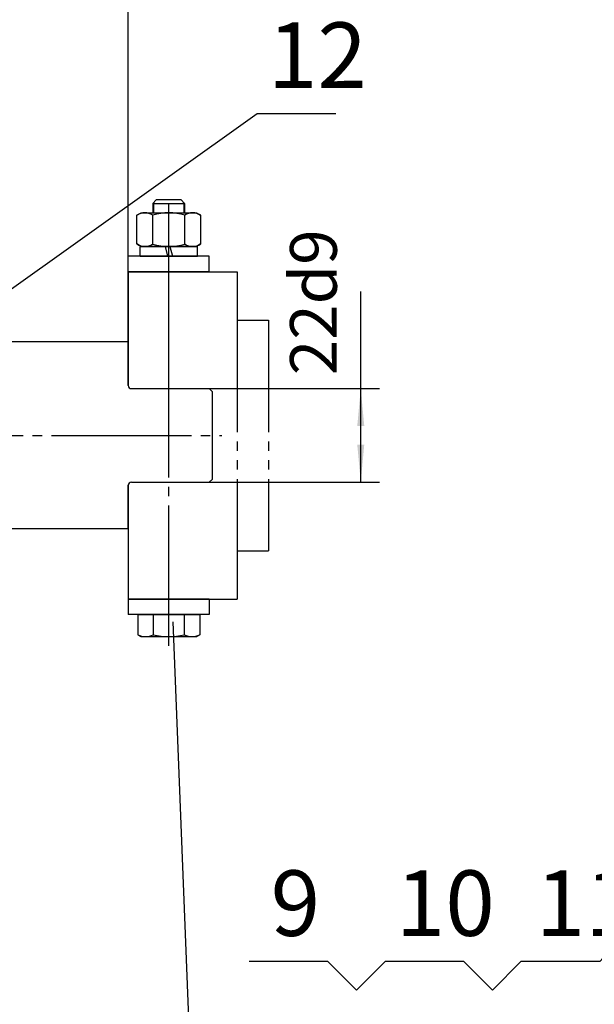
# Model space of a CAD drawing. Extents: x -232 to 327, y -257 to 424.
# Drawn here: x -36 to 26, y -4 to 102 of the extents above; entities that cross this region are included whole.
import ezdxf
from ezdxf.enums import TextEntityAlignment as Align

# ---------------------------------------------------------------- set-up
doc = ezdxf.new("R2010")
doc.units = 0
doc.linetypes.add('BORDER', pattern=[17, 12, -1, 1, -1, 1, -1])
doc.linetypes.add('DASHDOT', pattern=[18, 15, -1, 1, -1])
doc.layers.get('0').update_dxf_attribs({"color": 1, "linetype": 'DASHDOT'})
for name, color, linetype in [('1', 134, 'CONTINUOUS'), ('2', 3, 'CONTINUOUS'), ('4', 6, 'BORDER')]:
    doc.layers.add(name, color=color, linetype=linetype)
doc.styles.add('STYLE1', font='cadt_en.shx', dxfattribs={"width": 0.515561, "bigfont": 'cadt_hz.shx'})

# ---------------------------------------------------------------- blocks, each defined once
blk = doc.blocks.new('*U14')
at = {"layer": '1'}
for p, q in [((-23.07, 77.3), (-16.93, 77.3)), ((-23.07, 76.26), (-23.07, 77.3)), ((-20.39, 77.3), (-20.13, 76.26)), ((-19.87, 77.3), (-19.61, 76.26)), ((-16.93, 76.26), (-16.93, 77.3)), ((-23.07, 76.26), (-16.93, 76.26, 1))]:
    blk.add_line(p, q, dxfattribs=at)
blk = doc.blocks.new('*U15')
at = {"layer": '1'}
for p, q in [((-23.41, 80.63), (-22.96, 80.9)), ((-23.41, 77.56), (-23.41, 80.63)), ((-22.96, 80.9), (-17.05, 80.9)), ((-21.71, 77.56), (-21.71, 80.63)), ((-18.29, 77.56), (-18.29, 80.63)), ((-17.05, 80.9), (-16.59, 80.63)), ((-16.59, 80.63), (-16.59, 77.56)), ((-22.96, 77.3), (-23.41, 77.56)), ((-17.05, 77.3), (-22.96, 77.3, 1)), ((-16.59, 77.56), (-17.05, 77.3))]:
    blk.add_line(p, q, dxfattribs=at)
for centre, radius, start, end in [((-22.56, 79.39), 1.51, 55.6158, 124.3842), ((-20, 75.25), 5.65, 72.412, 107.588), ((-17.44, 79.39), 1.51, 55.6158, 124.3842), ((-22.56, 78.81), 1.51, 235.6158, 304.3842), ((-20, 82.94), 5.65, 252.412, 287.588), ((-17.44, 78.81), 1.51, 235.6158, 304.3842)]:
    blk.add_arc(centre, radius, start, end, dxfattribs=at)
blk = doc.blocks.new('*U30')
at = {"layer": '2'}
for p, q in [((-19.55, 37.17), (-16.55, -39.16, 1)), ((-16.55, -39.16), (-8.13, -39.16)), ((-8.13, -39.16), (-5.07, -42.23)), ((-5.07, -42.23), (-2.01, -39.16)), ((-2.01, -39.16), (6.42, -39.16)), ((6.42, -39.16), (9.48, -42.23)), ((9.48, -42.23), (12.54, -39.16)), ((12.54, -39.16), (20.96, -39.16)), ((20.96, -39.16), (24.03, -42.23)), ((24.03, -42.23), (27.09, -39.16)), ((27.09, -39.16), (35.51, -39.16))]:
    blk.add_line(p, q, dxfattribs=at)
at = {"layer": '2', "style": 'STYLE1'}
for s, p in [('5', (-14.26, -38.6)), ('6', (0.29, -38.6)), ('7', (14.84, -38.6)), ('8', (29.39, -38.6))]:
    blk.add_text(s, height=7, dxfattribs=at).set_placement(p, align=Align.BOTTOM_LEFT)
blk = doc.blocks.new('*U31')
at = {"layer": '2'}
for p, q in [((60.78, 38.84), (26.11, 0.84, 1)), ((-2.98, 0.84), (-11.4, 0.84)), ((0.08, -2.23), (-2.98, 0.84)), ((3.15, 0.84), (0.08, -2.23)), ((11.57, 0.84), (3.15, 0.84)), ((14.63, -2.23), (11.57, 0.84)), ((17.69, 0.84), (14.63, -2.23)), ((26.11, 0.84), (17.69, 0.84))]:
    blk.add_line(p, q, dxfattribs=at)
at = {"layer": '2', "style": 'STYLE1'}
for s, p in [('9', (-9.1, 1.4)), ('10', (4.29, 1.4)), ('11', (19.27, 1.4))]:
    blk.add_text(s, height=7, dxfattribs=at).set_placement(p, align=Align.BOTTOM_LEFT)
blk = doc.blocks.new('*U32')
at = {"layer": '2'}
for p, q in [((-41.89, 69.17), (-10.55, 91.5, 1)), ((-10.55, 91.5), (-2.13, 91.5))]:
    blk.add_line(p, q, dxfattribs=at)
at = {"layer": '2', "style": 'STYLE1'}
blk.add_text('12', height=7, dxfattribs=at).set_placement((-9.4, 92.06), align=Align.BOTTOM_LEFT)
blk = doc.blocks.new('*D48')
at = {"layer": '2'}
for p, q in [((-39.33, 117.2), (-39.33, 125.49)), ((-24.33, 67.2), (-24.33, 125.49)), ((-24.33, 124.49), (-39.33, 124.49))]:
    blk.add_line(p, q, dxfattribs=at)
for points in [[(-39.33, 124.49), (-36.33, 124.82), (-36.33, 124.15)], [(-24.33, 124.49), (-27.33, 124.15), (-27.33, 124.82)]]:
    blk.add_solid(points, dxfattribs=at)
at = {"layer": '2', "style": 'STYLE1'}
blk.add_text('45', height=5, dxfattribs=at).set_placement((-34.69, 125.49), align=Align.BOTTOM_LEFT)
blk = doc.blocks.new('*D49')
at = {"layer": '2'}
for p, q in [((-86, 91.3), (-86, 134)), ((-24.33, 67.2), (-24.33, 134)), ((-86, 133), (-24.33, 133))]:
    blk.add_line(p, q, dxfattribs=at)
for points in [[(-86, 133), (-83, 133.34), (-83, 132.67)], [(-24.33, 133), (-27.33, 132.67), (-27.33, 133.34)]]:
    blk.add_solid(points, dxfattribs=at)
at = {"layer": '2', "style": 'STYLE1'}
blk.add_text('168', height=5, dxfattribs=at).set_placement((-57.65, 134), align=Align.BOTTOM_LEFT)
blk = doc.blocks.new('*D62')
at = {"layer": '2'}
for p, q in [((-144.33, 66.7), (-144.33, 144.16)), ((-24.33, 67.2), (-24.33, 144.16)), ((-144.33, 143.16), (-24.33, 143.16))]:
    blk.add_line(p, q, dxfattribs=at)
for points in [[(-144.33, 143.16), (-141.33, 143.5), (-141.33, 142.83)], [(-24.33, 143.16), (-27.33, 142.83), (-27.33, 143.5)]]:
    blk.add_solid(points, dxfattribs=at)
at = {"layer": '2', "style": 'STYLE1'}
blk.add_text('330', height=5, dxfattribs=at).set_placement((-89.78, 144.16), align=Align.BOTTOM_LEFT)
blk = doc.blocks.new('*D68')
at = {"layer": '2'}
for p, q in [((0.54, 52.1), (0.54, 72.46)), ((-15.67, 62.1), (2.54, 62.1)), ((-15.67, 52.1), (2.54, 52.1))]:
    blk.add_line(p, q, dxfattribs=at)
for points in [[(0.54, 62.1), (0.92, 58.1), (0.17, 58.1)], [(0.54, 52.1), (0.17, 56.1), (0.92, 56.1)]]:
    blk.add_solid(points, dxfattribs=at)
at = {"layer": '2', "style": 'STYLE1'}
blk.add_text('22d9', height=5, rotation=90, dxfattribs=at).set_placement((-0.46, 63.53), align=Align.BOTTOM_LEFT)

msp = doc.modelspace()

# ---------------------------------------------------------------- linework, layer by layer
for p, q in [((-20, 34.59595), (-20, 81.89595)), ((-20, 61.09595), (-20, 81.89595)), ((-50.56566, 57.09595), (-14.33333, 57.09595)), ((-20, 34.59595), (-20, 53.09595))]:
    msp.add_line(p, q)
at = {"layer": '1'}
for p, q in [((-21.7, 81.89595), (-21.33333, 82.26262)), ((-18.66667, 82.26262), (-21.33333, 82.26262)), ((-18.66667, 82.26262), (-18.3, 81.89595)), ((-21.7, 81.89595), (-18.3, 81.89595)), ((-21.7, 81.89595), (-21.7, 80.89595)), ((-18.3, 81.89595), (-18.3, 80.89595)), ((-24.33333, 74.59595), (-24.33333, 76.26262)), ((-15.66667, 76.26262), (-24.33333, 76.26262)), ((-15.66667, 74.59595), (-15.66667, 76.26262)), ((-15.66667, 74.59595), (-24.33333, 74.59595)), ((-24.33333, 67.09595), (-71.91667, 67.09595)), ((-24.33333, 62.42929), (-24.33333, 67.09595)), ((-24.33333, 67.09595), (-24.33333, 62.42929, 1)), ((-24, 62.09595), (-15.66667, 62.09595)), ((-15.66667, 62.09595), (-15.33333, 61.76262)), ((-15.33333, 52.42929), (-15.33333, 61.76262)), ((-24.33333, 47.09595), (-24.33333, 51.76262)), ((-24.33333, 51.76262), (-24.33333, 47.09595)), ((-24, 52.09595), (-15.66667, 52.09595)), ((-15.66667, 52.09595), (-15.33333, 52.42929)), ((-24.33333, 47.09595), (-71.91667, 47.09595)), ((-24.33333, 39.59595), (-24.33333, 37.92929)), ((-15.66667, 39.59595), (-24.33333, 39.59595)), ((-15.66667, 39.59595), (-15.66667, 37.92929)), ((-15.66667, 37.92929), (-24.33333, 37.92929)), ((-23.30833, 37.92929), (-23.30833, 35.77397, 2.17091)), ((-23.30833, 37.92929), (-16.69167, 37.92929)), ((-21.65417, 37.92929), (-21.65417, 35.77397)), ((-18.34583, 37.92929), (-18.34583, 35.77397)), ((-16.69167, 37.92929), (-16.69167, 35.77397)), ((-23.30833, 35.77397), (-23, 35.59595)), ((-23, 35.59595), (-17, 35.59595, 6.28319)), ((-16.69167, 35.77397), (-17, 35.59595))]:
    msp.add_line(p, q, dxfattribs=at)
for centre, radius, start, end in [((-24, 62.42929), 0.33333, 180, 270), ((-24, 51.76262), 0.33333, 90, 180), ((-22.48125, 37.60632), 2.01037, 245.7066272, 294.2933728), ((-20, 43.3704), 7.77445, 257.7152877, 282.2847123), ((-17.51875, 37.60632), 2.01037, 245.7066272, 294.2933728)]:
    msp.add_arc(centre, radius, start, end, dxfattribs=at)
at = {"layer": '2'}
for p, q in [((-21.6, 80.89595), (-21.6, 82.00567)), ((-18.4, 81.99873), (-18.4, 80.89595))]:
    msp.add_line(p, q, dxfattribs=at)
at = {"layer": '4'}
for p, q in [((-24.33333, 74.59595), (-24.33333, 67.09595)), ((-24.33333, 74.59595), (-12.66667, 74.59595)), ((-12.66667, 74.59595), (-12.66667, 69.42929)), ((-12.66667, 69.42929), (-12.66667, 44.76262)), ((-12.66667, 69.42929), (-9.33333, 69.42929)), ((-9.33333, 69.42929), (-9.33333, 44.76262)), ((-24.33333, 47.09595), (-24.33333, 39.59595)), ((-12.66667, 44.76262), (-12.66667, 39.59595)), ((-12.66667, 44.76262), (-9.33333, 44.76262)), ((-24.33333, 39.59595), (-12.66667, 39.59595))]:
    msp.add_line(p, q, dxfattribs=at)

# ---------------------------------------------------------------- block references
for name in ['*D62', '*D49', '*D48', '*U32', '*U15', '*D68', '*U14', '*U31', '*U30']:
    msp.add_blockref(name, (0, 0))

doc.saveas('drawing.dxf')
